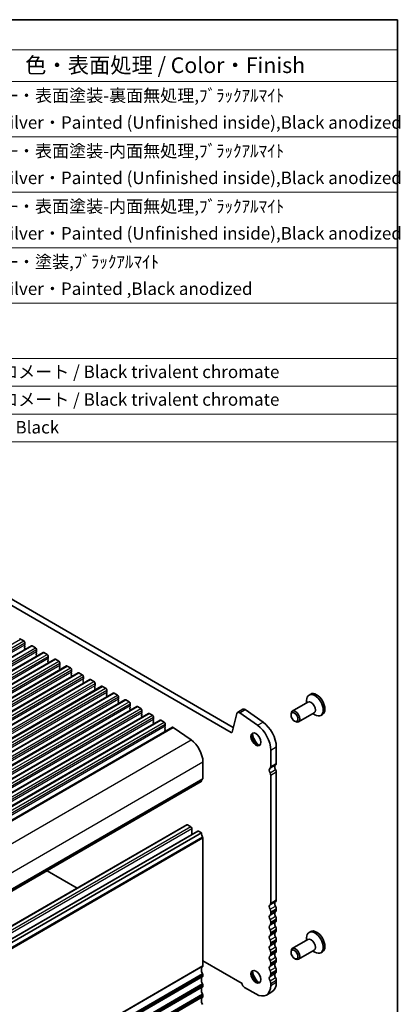
# Model space of a CAD drawing. Units: millimetres. Extents: x 0 to 5795, y 0 to 983.
# Drawn here: x 661 to 783, y 247 to 562 of the extents above; entities that cross this region are included whole.
import ezdxf

# ---------------------------------------------------------------- set-up
doc = ezdxf.new("R2010")
doc.units = ezdxf.units.MM
for name, color, linetype, lineweight in [('Border (ISO)', 7, 'Continuous', 35), ('Symbol (ISO)', 7, 'Continuous', 18), ('Visible (ISO)', 7, 'Continuous', 35), ('Visible Narrow (ISO)', 7, 'Continuous', 25)]:
    doc.layers.add(name, color=color, linetype=linetype, lineweight=lineweight)
doc.styles.add('Note Text (TK)', font='MS PGothic.ttf')
doc.styles.add('Note Text (TK2)', font='MS PGothic.ttf')

# ---------------------------------------------------------------- blocks, each defined once
blk = doc.blocks.new('図面枠 tk図枠')
at = {"layer": 'Border (ISO)'}
for p, q in [((14.5, 289), (405.5, 289)), ((405.5, 289), (405.5, 8))]:
    blk.add_line(p, q, dxfattribs=at)
blk = doc.blocks.new('新構成内容 _ Components')
at = {"layer": 'Symbol (ISO)'}
for p, q in [((405.5, 297.87), (184.59, 297.87)), ((405.5, 297.87), (405.5, 293.03)), ((405.5, 293.03), (184.59, 293.03)), ((405.5, 293.03), (405.5, 287.99)), ((405.5, 287.99), (184.59, 287.99)), ((405.5, 287.99), (405.5, 230.36)), ((405.5, 279.12), (184.59, 279.12)), ((405.5, 270.26), (184.59, 270.26)), ((405.5, 261.39), (184.59, 261.39)), ((405.5, 252.53), (184.59, 252.53)), ((405.5, 243.66), (184.59, 243.66)), ((405.5, 239.23), (184.59, 239.23)), ((405.5, 234.79), (184.59, 234.79)), ((405.5, 230.36), (184.59, 230.36))]:
    blk.add_line(p, q, dxfattribs=at)
at = {"layer": 'Symbol (ISO)', "color": 7, "attachment_point": 7, "line_spacing_factor": 0.25}
for s, insert, char_height, style in [('色・表面処理 / Color・Finish', (345.87, 288.56), 2.5, 'Note Text (TK)'), ('ﾒﾀﾘｯｸｼﾙﾊﾞｰ・表面塗装-裏面無処理,ﾌﾞﾗｯｸｱﾙﾏｲﾄ', (331.09, 284.12), 2, 'Note Text (TK2)'), ('Metallic Silver・Painted (Unfinished inside),Black anodized', (331.14, 279.81), 2, 'Note Text (TK2)'), ('ﾒﾀﾘｯｸｼﾙﾊﾞｰ・表面塗装-内面無処理,ﾌﾞﾗｯｸｱﾙﾏｲﾄ', (331.09, 275.25), 2, 'Note Text (TK2)'), ('Metallic Silver・Painted (Unfinished inside),Black anodized', (331.14, 270.95), 2, 'Note Text (TK2)'), ('ﾒﾀﾘｯｸｼﾙﾊﾞｰ・表面塗装-内面無処理,ﾌﾞﾗｯｸｱﾙﾏｲﾄ', (331.09, 266.39), 2, 'Note Text (TK2)'), ('Metallic Silver・Painted (Unfinished inside),Black anodized', (331.14, 262.08), 2, 'Note Text (TK2)'), ('ﾒﾀﾘｯｸｼﾙﾊﾞｰ・塗装,ﾌﾞﾗｯｸｱﾙﾏｲﾄ', (331.09, 257.52), 2, 'Note Text (TK2)'), ('Metallic Silver・Painted ,Black anodized ', (331.14, 253.22), 2, 'Note Text (TK2)'), ('三価黒クロメート / Black trivalent chromate', (331.12, 239.93), 2, 'Note Text (TK2)'), ('三価黒クロメート / Black trivalent chromate', (331.12, 235.5), 2, 'Note Text (TK2)'), ('ブラック / Black', (331.12, 231.06), 2, 'Note Text (TK2)')]:
    blk.add_mtext(s, dxfattribs=dict(at, insert=insert, char_height=char_height, style=style))

msp = doc.modelspace()

# ---------------------------------------------------------------- linework, layer by layer
at = {"layer": 'Visible (ISO)'}
for p, q in [((728.7234, 334.0023), (622.278, 395.4586)), ((624.0458, 396.4792), (729.4404, 335.6296)), ((661.2525, 363.8911), (662.3132, 363.2787)), ((662.6667, 362.6664), (662.6667, 362.054)), ((664.7502, 361.7522), (543.1278, 291.5335)), ((668.4978, 359.5884), (546.8755, 289.3697)), ((662.6384, 361.9723), (662.5536, 361.8907)), ((662.5536, 361.6947), (662.6384, 361.5151)), ((662.6384, 361.3192), (662.5536, 361.2375)), ((662.5536, 361.0415), (662.6384, 360.8619)), ((662.6384, 360.666), (662.5536, 360.5843)), ((665.0002, 361.7274), (666.0608, 361.115)), ((666.3861, 359.8086), (666.3012, 359.727)), ((666.3012, 359.531), (666.3861, 359.3514)), ((666.3861, 359.1554), (666.3012, 359.0738)), ((666.4144, 360.5027), (666.4144, 359.8903)), ((668.7478, 359.5637), (669.8085, 358.9513)), ((672.2455, 357.4247), (550.6231, 287.206)), ((666.3012, 358.8778), (666.3861, 358.6982)), ((666.3861, 358.5022), (666.3012, 358.4206)), ((670.1338, 357.6449), (670.0489, 357.5633)), ((670.0489, 357.3673), (670.1338, 357.1877)), ((670.1338, 356.9917), (670.0489, 356.9101)), ((670.0489, 356.7141), (670.1338, 356.5345)), ((670.1338, 356.3385), (670.0489, 356.2569)), ((670.162, 358.3389), (670.162, 357.7266)), ((672.4955, 357.4), (673.5562, 356.7876)), ((673.9097, 356.1752), (673.9097, 355.5629)), ((675.9932, 355.261), (554.3708, 285.0423)), ((679.7408, 353.0973), (558.1185, 282.8786)), ((673.8814, 355.4812), (673.7966, 355.3996)), ((673.7966, 355.2036), (673.8814, 355.024)), ((673.8814, 354.828), (673.7966, 354.7464)), ((673.7966, 354.5504), (673.8814, 354.3708)), ((673.8814, 354.1748), (673.7966, 354.0932)), ((676.2432, 355.2363), (677.3038, 354.6239)), ((677.6291, 353.3175), (677.5442, 353.2358)), ((677.5442, 353.0399), (677.6291, 352.8602)), ((677.6574, 354.0115), (677.6574, 353.3991)), ((679.9908, 353.0725), (681.0515, 352.4602)), ((683.4885, 350.9336), (561.8661, 280.7149)), ((677.6291, 352.6643), (677.5442, 352.5826)), ((677.5442, 352.3867), (677.6291, 352.207)), ((677.6291, 352.0111), (677.5442, 351.9294)), ((681.3768, 351.1538), (681.2919, 351.0721)), ((681.2919, 350.8762), (681.3768, 350.6965)), ((681.3768, 350.5006), (681.2919, 350.4189)), ((681.2919, 350.223), (681.3768, 350.0433)), ((681.3768, 349.8474), (681.2919, 349.7657)), ((681.405, 351.8478), (681.405, 351.2354)), ((683.7385, 350.9088), (684.7992, 350.2964)), ((685.1527, 349.6841), (685.1527, 349.0717)), ((687.2362, 348.7699), (565.6138, 278.5512)), ((690.9838, 346.6062), (569.3615, 276.3874)), ((685.1244, 348.9901), (685.0396, 348.9084)), ((685.0396, 348.7124), (685.1244, 348.5328)), ((685.1244, 348.3369), (685.0396, 348.2552)), ((685.0396, 348.0592), (685.1244, 347.8796)), ((685.1244, 347.6837), (685.0396, 347.602)), ((687.4862, 348.7451), (688.5468, 348.1327)), ((688.8721, 346.8263), (688.7872, 346.7447)), ((688.7872, 346.5487), (688.8721, 346.3691)), ((688.9004, 347.5204), (688.9004, 346.908)), ((691.2338, 346.5814), (692.2945, 345.969)), ((694.7315, 344.4424), (573.1091, 274.2237)), ((688.8721, 346.1731), (688.7872, 346.0915)), ((688.7872, 345.8955), (688.8721, 345.7159)), ((688.8721, 345.5199), (688.7872, 345.4383)), ((692.6198, 344.6626), (692.5349, 344.581)), ((692.5349, 344.385), (692.6198, 344.2054)), ((692.6198, 344.0094), (692.5349, 343.9278)), ((692.5349, 343.7318), (692.6198, 343.5522)), ((692.6198, 343.3562), (692.5349, 343.2746)), ((692.648, 345.3566), (692.648, 344.7443)), ((694.9815, 344.4177), (696.0422, 343.8053)), ((753.3431, 343.7203), (748.3293, 340.8256)), ((752.9289, 343.4811), (752.9289, 344.2458)), ((754.2142, 346.2613), (753.7087, 345.9694)), ((698.4792, 342.2787), (576.8568, 272.06)), ((696.3674, 342.4989), (696.2826, 342.4173)), ((696.2826, 342.2213), (696.3674, 342.0417)), ((696.3674, 341.8457), (696.2826, 341.7641)), ((696.2826, 341.5681), (696.3674, 341.3885)), ((696.3674, 341.1925), (696.2826, 341.1109)), ((696.3957, 343.1929), (696.3957, 342.5806)), ((698.7292, 342.254), (699.7898, 341.6416)), ((700.1151, 340.3352), (700.0302, 340.2535)), ((700.1434, 341.0292), (700.1434, 340.4168)), ((730.7658, 340.4002), (732.5336, 341.4208)), ((737.1776, 336.2819), (731.4856, 340.2776)), ((733.2534, 341.2982), (738.9454, 337.3025)), ((755.3431, 340.2562), (750.3293, 337.3615)), ((702.2268, 340.115), (580.6045, 269.8963)), ((705.9745, 337.9513), (584.3521, 267.7326)), ((700.0302, 340.0576), (700.1151, 339.878)), ((700.1151, 339.682), (700.0302, 339.6003)), ((700.0302, 339.4044), (700.1151, 339.2248)), ((700.1151, 339.0288), (700.0302, 338.9471)), ((702.4768, 340.0902), (703.5375, 339.4779)), ((703.8628, 338.1715), (703.7779, 338.0898)), ((703.7779, 337.8939), (703.8628, 337.7142)), ((703.8628, 337.5183), (703.7779, 337.4366)), ((703.7779, 337.2407), (703.8628, 337.061)), ((703.891, 338.8655), (703.891, 338.2531)), ((706.2245, 337.9265), (707.2852, 337.3142)), ((730.5332, 340.0597), (729.0664, 334.1137)), ((747.9151, 339.5594), (747.9151, 339.91)), ((749.0257, 337.6358), (749.3293, 337.4605)), ((754.9289, 340.017), (755.5912, 339.6347)), ((757.9792, 339.7401), (757.4737, 339.4482)), ((709.9276, 335.6685), (588.3052, 265.4498)), ((703.8628, 336.8651), (703.7779, 336.7834)), ((707.6104, 336.0078), (707.5256, 335.9261)), ((707.5256, 335.7301), (707.6104, 335.5505)), ((707.6104, 335.3546), (707.5256, 335.2729)), ((707.5256, 335.077), (707.6104, 334.8973)), ((707.6104, 334.7014), (707.5256, 334.6197)), ((707.5256, 334.4238), (707.5783, 334.3122)), ((707.6387, 336.7018), (707.6387, 336.0894)), ((710.2155, 335.6195), (715.9075, 331.6238)), ((741.4384, 323.0944), (741.4384, 328.3424)), ((743.2062, 329.3631), (743.2062, 324.1151)), ((719.6949, 324.5665), (719.6949, 319.3185)), ((743.2062, 321.3494), (743.2062, 280.4325)), ((719.1517, 318.2873), (597.5293, 248.0686)), ((741.4384, 279.4119), (741.4384, 320.3288)), ((592.8728, 234.2358), (714.4951, 304.4545)), ((596.4083, 232.1946), (718.0307, 302.4133)), ((714.7451, 304.4298), (715.8058, 303.8174)), ((716.1593, 303.205), (716.1593, 301.3329)), ((718.2807, 302.3885), (719.1999, 301.8578)), ((719.1999, 301.8578), (597.5775, 231.6391)), ((719.6949, 300.1551), (719.6949, 259.3056)), ((669.7685, 289.7759), (679.4198, 284.2038)), ((743.2062, 277.5994), (743.2062, 277.1665)), ((741.4384, 276.1459), (741.4384, 276.5787)), ((743.2062, 274.3334), (743.2062, 273.9005)), ((741.4384, 272.8799), (741.4384, 273.3128)), ((743.2062, 271.0674), (743.2062, 270.6345)), ((741.4384, 269.6139), (741.4384, 270.0468)), ((743.2062, 267.8014), (743.2062, 267.3686)), ((753.3431, 267.7861), (748.3293, 264.8914)), ((752.9289, 267.5469), (752.9289, 268.3117)), ((754.2142, 270.3271), (753.7087, 270.0352)), ((741.4384, 266.3479), (741.4384, 266.7808)), ((741.4384, 263.0819), (741.4384, 263.5148)), ((743.2062, 264.5354), (743.2062, 264.1026)), ((747.9151, 263.6252), (747.9151, 263.9758)), ((749.0257, 261.7016), (749.3293, 261.5263)), ((755.3431, 264.322), (750.3293, 261.4273)), ((754.9289, 264.0828), (755.5912, 263.7005)), ((757.9792, 263.8059), (757.4737, 263.514)), ((719.6949, 260.9509), (732.2469, 253.704)), ((741.4384, 259.816), (741.4384, 260.2488)), ((743.2062, 261.2694), (743.2062, 260.8366)), ((719.6949, 256.4725), (719.6949, 256.0396)), ((741.4384, 256.55), (741.4384, 256.9828)), ((743.2062, 258.0034), (743.2062, 257.5706)), ((719.6949, 253.2065), (719.6949, 252.7737)), ((732.9885, 252.4594), (736.6654, 250.3365)), ((741.4384, 253.0922), (741.4384, 253.7168)), ((743.2062, 254.7375), (743.2062, 254.1128)), ((719.6949, 249.9405), (719.6949, 249.5077)), ((740.0404, 250.0022), (741.8082, 251.0228))]:
    msp.add_line(p, q, dxfattribs=at)
for centre, major_axis, start_param, end_param in [((661.2525, 363.4829), (-0.25, 0.433), 5.49778714, 6.28318531), ((662.3132, 362.8705), (0.25, -0.433), 0.78539816, 2.35619449), ((662.6667, 361.7274), (-0.1, 0.1732), 0.14189705, 1.42889927), ((662.6667, 361.0742), (-0.1, 0.1732), 0.14189705, 1.42889927), ((662.6667, 360.421), (-0.1, 0.1732), 0.14189705, 0.98188466), ((662.5253, 362.1356), (0.1, -0.1732), 0.14189705, 0.78539816), ((662.5253, 361.4825), (0.1, -0.1732), 0.14189705, 1.42889927), ((662.5253, 360.8293), (0.1, -0.1732), 0.14189705, 1.42889927), ((665.0002, 361.3192), (-0.25, 0.433), 5.49778714, 6.28318531), ((666.0608, 360.7068), (0.25, -0.433), 0.78539816, 2.35619449), ((666.4144, 359.5637), (-0.1, 0.1732), 0.14189705, 1.42889927), ((666.4144, 358.9105), (-0.1, 0.1732), 0.14189705, 1.42889927), ((666.273, 359.9719), (0.1, -0.1732), 0.14189705, 0.78539816), ((666.273, 359.3187), (0.1, -0.1732), 0.14189705, 1.42889927), ((668.7478, 359.1554), (-0.25, 0.433), 5.49778714, 6.28318531), ((666.4144, 358.2573), (-0.1, 0.1732), 0.14189705, 0.98188466), ((666.273, 358.6655), (0.1, -0.1732), 0.14189705, 1.42889927), ((669.8085, 358.5431), (0.25, -0.433), 0.78539816, 2.35619449), ((670.162, 357.4), (-0.1, 0.1732), 0.14189705, 1.42889927), ((670.162, 356.7468), (-0.1, 0.1732), 0.14189705, 1.42889927), ((670.162, 356.0936), (-0.1, 0.1732), 0.14189705, 0.98188466), ((670.0206, 357.8082), (0.1, -0.1732), 0.14189705, 0.78539816), ((670.0206, 357.155), (0.1, -0.1732), 0.14189705, 1.42889927), ((670.0206, 356.5018), (0.1, -0.1732), 0.14189705, 1.42889927), ((672.4955, 356.9917), (-0.25, 0.433), 5.49778714, 6.28318531), ((673.5562, 356.3793), (0.25, -0.433), 0.78539816, 2.35619449), ((673.9097, 355.2363), (-0.1, 0.1732), 0.14189705, 1.42889927), ((673.9097, 354.5831), (-0.1, 0.1732), 0.14189705, 1.42889927), ((673.9097, 353.9299), (-0.1, 0.1732), 0.14189705, 0.98188466), ((673.7683, 355.6445), (0.1, -0.1732), 0.14189705, 0.78539816), ((673.7683, 354.9913), (0.1, -0.1732), 0.14189705, 1.42889927), ((673.7683, 354.3381), (0.1, -0.1732), 0.14189705, 1.42889927), ((676.2432, 354.828), (-0.25, 0.433), 5.49778714, 6.28318531), ((677.3038, 354.2156), (0.25, -0.433), 0.78539816, 2.35619449), ((677.6574, 353.0725), (-0.1, 0.1732), 0.14189705, 1.42889927), ((677.516, 353.4808), (0.1, -0.1732), 0.14189705, 0.78539816), ((677.516, 352.8276), (0.1, -0.1732), 0.14189705, 1.42889927), ((679.9908, 352.6643), (-0.25, 0.433), 5.49778714, 6.28318531), ((677.6574, 352.4193), (-0.1, 0.1732), 0.14189705, 1.42889927), ((677.6574, 351.7661), (-0.1, 0.1732), 0.14189705, 0.98188466), ((677.516, 352.1744), (0.1, -0.1732), 0.14189705, 1.42889927), ((681.0515, 352.0519), (0.25, -0.433), 0.78539816, 2.35619449), ((681.405, 350.9088), (-0.1, 0.1732), 0.14189705, 1.42889927), ((681.405, 350.2556), (-0.1, 0.1732), 0.14189705, 1.42889927), ((681.405, 349.6024), (-0.1, 0.1732), 0.14189705, 0.98188466), ((681.2636, 351.3171), (0.1, -0.1732), 0.14189705, 0.78539816), ((681.2636, 350.6639), (0.1, -0.1732), 0.14189705, 1.42889927), ((681.2636, 350.0107), (0.1, -0.1732), 0.14189705, 1.42889927), ((683.7385, 350.5006), (-0.25, 0.433), 5.49778714, 6.28318531), ((684.7992, 349.8882), (0.25, -0.433), 0.78539816, 2.35619449), ((685.1527, 348.7451), (-0.1, 0.1732), 0.14189705, 1.42889927), ((685.1527, 348.0919), (-0.1, 0.1732), 0.14189705, 1.42889927), ((685.1527, 347.4387), (-0.1, 0.1732), 0.14189705, 0.98188466), ((685.0113, 349.1534), (0.1, -0.1732), 0.14189705, 0.78539816), ((685.0113, 348.5002), (0.1, -0.1732), 0.14189705, 1.42889927), ((685.0113, 347.847), (0.1, -0.1732), 0.14189705, 1.42889927), ((687.4862, 348.3369), (-0.25, 0.433), 5.49778714, 6.28318531), ((688.5468, 347.7245), (0.25, -0.433), 0.78539816, 2.35619449), ((688.9004, 346.5814), (-0.1, 0.1732), 0.14189705, 1.42889927), ((688.759, 346.9896), (0.1, -0.1732), 0.14189705, 0.78539816), ((691.2338, 346.1731), (-0.25, 0.433), 5.49778714, 6.28318531), ((756.0967, 343.0007), (1.8825, -3.2606), 0, 3.14159265), ((688.9004, 345.9282), (-0.1, 0.1732), 0.14189705, 1.42889927), ((688.9004, 345.275), (-0.1, 0.1732), 0.14189705, 0.98188466), ((688.759, 346.3364), (0.1, -0.1732), 0.14189705, 1.42889927), ((688.759, 345.6832), (0.1, -0.1732), 0.14189705, 1.42889927), ((692.2945, 345.5608), (0.25, -0.433), 0.78539816, 2.35619449), ((692.648, 344.4177), (-0.1, 0.1732), 0.14189705, 1.42889927), ((692.648, 343.7645), (-0.1, 0.1732), 0.14189705, 1.42889927), ((692.5066, 344.8259), (0.1, -0.1732), 0.14189705, 0.78539816), ((692.5066, 344.1727), (0.1, -0.1732), 0.14189705, 1.42889927), ((692.5066, 343.5195), (0.1, -0.1732), 0.14189705, 1.42889927), ((694.9815, 344.0094), (-0.25, 0.433), 5.49778714, 6.28318531), ((696.0422, 343.3971), (0.25, -0.433), 0.78539816, 2.35619449), ((755.5912, 342.7088), (1.8825, -3.2606), 5.49778714, 10.21017612), ((754.3431, 341.9882), (1, -1.7321), 0, 3.14159265), ((692.648, 343.1113), (-0.1, 0.1732), 0.14189705, 0.98188466), ((696.3957, 342.254), (-0.1, 0.1732), 0.14189705, 1.42889927), ((696.3957, 341.6008), (-0.1, 0.1732), 0.14189705, 1.42889927), ((696.3957, 340.9476), (-0.1, 0.1732), 0.14189705, 0.98188466), ((696.2543, 342.6622), (0.1, -0.1732), 0.14189705, 0.78539816), ((696.2543, 342.009), (0.1, -0.1732), 0.14189705, 1.42889927), ((696.2543, 341.3558), (0.1, -0.1732), 0.14189705, 1.42889927), ((698.7292, 341.8457), (-0.25, 0.433), 5.49778714, 6.28318531), ((699.7898, 341.2333), (0.25, -0.433), 0.78539816, 2.35619449), ((700.1434, 340.0902), (-0.1, 0.1732), 0.14189705, 1.42889927), ((700.002, 340.4985), (0.1, -0.1732), 0.14189705, 0.78539816), ((731.3908, 339.3177), (-0.625, 1.0825), 5.39026758, 6.82423738), ((733.1586, 340.3383), (-0.625, 1.0825), 5.39026758, 6.28318531), ((749.3293, 339.0935), (1, -1.7321), 5.49778714, 10.21017612), ((700.1434, 339.437), (-0.1, 0.1732), 0.14189705, 1.42889927), ((700.1434, 338.7838), (-0.1, 0.1732), 0.14189705, 0.98188466), ((700.002, 339.8453), (0.1, -0.1732), 0.14189705, 1.42889927), ((700.002, 339.1921), (0.1, -0.1732), 0.14189705, 1.42889927), ((702.4768, 339.682), (-0.25, 0.433), 5.49778714, 6.28318531), ((703.5375, 339.0696), (0.25, -0.433), 0.78539816, 2.35619449), ((703.891, 337.9265), (-0.1, 0.1732), 0.14189705, 1.42889927), ((703.891, 337.2733), (-0.1, 0.1732), 0.14189705, 1.42889927), ((703.7496, 338.3348), (0.1, -0.1732), 0.14189705, 0.78539816), ((703.7496, 337.6816), (0.1, -0.1732), 0.14189705, 1.42889927), ((703.7496, 337.0284), (0.1, -0.1732), 0.14189705, 1.42889927), ((706.2245, 337.5183), (-0.25, 0.433), 5.49778714, 6.28318531), ((707.2852, 336.9059), (0.25, -0.433), 0.78539816, 2.35619449), ((738.4332, 332.1187), (3.375, -5.8457), 0.78539816, 2.24867493), ((703.891, 336.6201), (-0.1, 0.1732), 0.14189705, 0.98188466), ((707.6387, 335.7628), (-0.1, 0.1732), 0.14189705, 1.42889927), ((707.6387, 335.1096), (-0.1, 0.1732), 0.14189705, 1.42889927), ((707.6387, 334.4564), (-0.1, 0.1732), 0.14189705, 1.42889927), ((707.4973, 336.1711), (0.1, -0.1732), 0.14189705, 0.78539816), ((707.4973, 335.5179), (0.1, -0.1732), 0.14189705, 1.42889927), ((707.4973, 334.8647), (0.1, -0.1732), 0.14189705, 1.42889927), ((710.1776, 335.2355), (-0.25, 0.433), 5.39026758, 6.28318531), ((728.7234, 334.4106), (0.25, -0.433), 5.49778714, 6.82423738), ((736.6654, 331.0981), (-3.375, 5.8457), 3.92699082, 5.39026758), ((715.4522, 327.016), (3, -5.1962), 0.78539816, 2.24867493), ((737.019, 331.9861), (1.125, -1.9486), 3.29938143, 6.12539653), ((738.4332, 332.8026), (2.125, -3.6806), 4.20390758, 5.22087038), ((741.8273, 321.4533), (-0.625, 1.0825), 0.01840416, 1.58686715), ((740.5545, 323.6048), (0.625, -1.0825), 0.01840416, 0.78539816), ((743.5951, 322.474), (-0.625, 1.0825), 0.01840416, 1.58686715), ((742.3223, 324.6254), (0.625, -1.0825), 0.01840416, 0.78539816), ((742.4637, 321.7781), (0.525, -0.9093), 0.78539816, 1.58686715), ((719.0017, 318.5471), (0.15, -0.2598), 0, 0.65459067), ((720.6141, 317.3712), (-1, 1.7321), 0.01840416, 0.65459067), ((719.3413, 319.5226), (0.25, -0.433), 0.01840416, 0.78539816), ((740.6959, 320.7575), (-0.525, 0.9093), 3.92699082, 4.7284598), ((714.7451, 304.0215), (-0.25, 0.433), 5.49778714, 6.28318531), ((715.8058, 303.4091), (0.25, -0.433), 0.78539816, 2.35619449), ((718.2807, 301.9803), (-0.25, 0.433), 5.49778714, 6.28318531), ((720.6141, 301.0409), (1, -1.7321), 3.92675665, 4.69398483), ((719.3413, 300.3592), (0.25, -0.433), 0.78539816, 1.55239217), ((742.3223, 280.9428), (0.625, -1.0825), 0.01840416, 0.78539816), ((741.8273, 277.7708), (-0.625, 1.0825), 0.01840416, 1.55239217), ((740.5545, 279.9222), (0.625, -1.0825), 0.01840416, 0.78539816), ((740.5545, 277.089), (-0.625, 1.0825), 3.92699082, 4.69398482), ((743.5951, 278.7914), (-0.625, 1.0825), 0.01840416, 1.55239217), ((742.3223, 278.1097), (0.625, -1.0825), 0.78539816, 1.55239217), ((741.8273, 274.5048), (-0.625, 1.0825), 0.01840416, 1.55239217), ((740.5545, 276.6562), (0.625, -1.0825), 0.01840416, 0.78539816), ((740.5545, 273.8231), (-0.625, 1.0825), 3.92699082, 4.69398482), ((743.5951, 275.5254), (-0.625, 1.0825), 0.01840416, 1.55239217), ((742.3223, 277.6768), (0.625, -1.0825), 0.01840416, 0.78539816), ((742.3223, 274.8437), (0.625, -1.0825), 0.78539816, 1.55239217), ((741.8273, 271.2388), (-0.625, 1.0825), 0.01840416, 1.55239217), ((740.5545, 273.3902), (0.625, -1.0825), 0.01840416, 0.78539816), ((740.5545, 270.5571), (-0.625, 1.0825), 3.92699082, 4.69398482), ((743.5951, 272.2594), (-0.625, 1.0825), 0.01840416, 1.55239217), ((742.3223, 274.4108), (0.625, -1.0825), 0.01840416, 0.78539816), ((742.3223, 271.5777), (0.625, -1.0825), 0.78539816, 1.55239217), ((756.0967, 267.0665), (1.8825, -3.2606), 0, 3.14159265), ((741.8273, 267.9728), (-0.625, 1.0825), 0.01840416, 1.55239217), ((740.5545, 270.1242), (0.625, -1.0825), 0.01840416, 0.78539816), ((743.5951, 268.9934), (-0.625, 1.0825), 0.01840416, 1.55239217), ((742.3223, 271.1448), (0.625, -1.0825), 0.01840416, 0.78539816), ((742.3223, 268.3117), (0.625, -1.0825), 0.78539816, 1.55239217), ((755.5912, 266.7746), (1.8825, -3.2606), 5.49778714, 10.21017612), ((754.3431, 266.054), (1, -1.7321), 0, 3.14159265), ((741.8273, 264.7068), (-0.625, 1.0825), 0.01840416, 1.55239217), ((740.5545, 267.2911), (-0.625, 1.0825), 3.92699082, 4.69398482), ((740.5545, 266.8582), (0.625, -1.0825), 0.01840416, 0.78539816), ((743.5951, 265.7274), (-0.625, 1.0825), 0.01840416, 1.55239217), ((742.3223, 267.8789), (0.625, -1.0825), 0.01840416, 0.78539816), ((742.3223, 265.0457), (0.625, -1.0825), 0.78539816, 1.55239217), ((749.3293, 263.1593), (1, -1.7321), 5.49778714, 10.21017612), ((741.8273, 261.4408), (-0.625, 1.0825), 0.01840416, 1.55239217), ((740.5545, 264.0251), (-0.625, 1.0825), 3.92699082, 4.69398482), ((740.5545, 263.5923), (0.625, -1.0825), 0.01840416, 0.78539816), ((743.5951, 262.4615), (-0.625, 1.0825), 0.01840416, 1.55239217), ((742.3223, 264.6129), (0.625, -1.0825), 0.01840416, 0.78539816), ((742.3223, 261.7797), (0.625, -1.0825), 0.78539816, 1.55239217), ((720.6141, 257.3583), (-1, 1.7321), 0.01840416, 1.55239217), ((719.3413, 259.5098), (0.25, -0.433), 0.01840416, 0.78539816), ((741.8273, 258.1749), (-0.625, 1.0825), 0.01840416, 1.55239217), ((740.5545, 260.7591), (-0.625, 1.0825), 3.92699082, 4.69398482), ((740.5545, 260.3263), (0.625, -1.0825), 0.01840416, 0.78539816), ((743.5951, 259.1955), (-0.625, 1.0825), 0.01840416, 1.55239217), ((742.3223, 261.3469), (0.625, -1.0825), 0.01840416, 0.78539816), ((742.3223, 258.5138), (0.625, -1.0825), 0.78539816, 1.55239217), ((720.6141, 254.0924), (-1, 1.7321), 0.01840416, 1.55239217), ((719.3413, 256.6766), (0.25, -0.433), 0.78539816, 1.55239217), ((719.3413, 256.2438), (0.25, -0.433), 0.01840416, 0.78539816), ((737.019, 256.052), (1.125, -1.9486), 3.29938143, 6.12539653), ((738.4332, 256.8685), (2.125, -3.6806), 4.20390758, 5.22087038), ((741.8273, 254.9089), (-0.625, 1.0825), 0.01840416, 1.55239217), ((740.5545, 257.4931), (-0.625, 1.0825), 3.92699082, 4.69398482), ((740.5545, 257.0603), (0.625, -1.0825), 0.01840416, 0.78539816), ((743.5951, 255.9295), (-0.625, 1.0825), 0.01840416, 1.55239217), ((742.3223, 258.0809), (0.625, -1.0825), 0.01840416, 0.78539816), ((742.3223, 255.2478), (0.625, -1.0825), 0.78539816, 1.55239217), ((720.6141, 250.8264), (-1, 1.7321), 0.01840416, 1.55239217), ((719.3413, 253.4106), (0.25, -0.433), 0.78539816, 1.55239217), ((719.3413, 252.9778), (0.25, -0.433), 0.01840416, 0.78539816), ((732.9885, 253.3167), (0.525, -0.9093), 3.97462788, 5.49778714), ((736.6654, 255.8478), (3.375, -5.8457), 5.49778714, 7.06858347), ((740.5545, 254.2271), (-0.625, 1.0825), 3.92699082, 4.69398482), ((738.4332, 256.8685), (3.375, -5.8457), 0, 0.78539816), ((720.6141, 247.5604), (-1, 1.7321), 0.01840416, 1.55239217), ((719.3413, 250.1446), (0.25, -0.433), 0.78539816, 1.55239217), ((719.3413, 249.7118), (0.25, -0.433), 0.01840416, 0.78539816)]:
    msp.add_ellipse(centre, major_axis=major_axis, ratio=0.57735027, start_param=start_param, end_param=end_param, dxfattribs=at)
for centre, major_axis in [((749.0257, 338.9182), (-0.7853, 1.3602)), ((736.6654, 331.782), (-1.125, 1.9486)), ((749.0257, 262.984), (-0.7853, 1.3602)), ((736.6654, 255.8478), (-1.125, 1.9486))]:
    msp.add_ellipse(centre, major_axis=major_axis, ratio=0.57735027, dxfattribs=at)
at = {"layer": 'Visible Narrow (ISO)'}
for p, q in [((539.6301, 293.6724), (661.2525, 363.8911)), ((540.6908, 293.06), (662.3132, 363.2787)), ((541.0444, 292.4477), (662.6667, 362.6664)), ((541.0444, 291.8353), (662.6667, 362.054)), ((543.3778, 291.5087), (665.0002, 361.7274)), ((544.4385, 290.8963), (666.0608, 361.115)), ((544.792, 290.2839), (666.4144, 360.5027)), ((544.792, 289.6716), (666.4144, 359.8903)), ((547.1255, 289.345), (668.7478, 359.5637)), ((548.1861, 288.7326), (669.8085, 358.9513)), ((548.5397, 288.1202), (670.162, 358.3389)), ((548.5397, 287.5079), (670.162, 357.7266)), ((550.8731, 287.1813), (672.4955, 357.4)), ((551.9338, 286.5689), (673.5562, 356.7876)), ((552.2873, 285.9565), (673.9097, 356.1752)), ((552.2873, 285.3441), (673.9097, 355.5629)), ((554.6208, 285.0175), (676.2432, 355.2363)), ((555.6815, 284.4052), (677.3038, 354.6239)), ((556.035, 283.7928), (677.6574, 354.0115)), ((556.035, 283.1804), (677.6574, 353.3991)), ((558.3685, 282.8538), (679.9908, 353.0725)), ((559.4291, 282.2415), (681.0515, 352.4602)), ((559.7827, 281.6291), (681.405, 351.8478)), ((559.7827, 281.0167), (681.405, 351.2354)), ((562.1161, 280.6901), (683.7385, 350.9088)), ((563.1768, 280.0777), (684.7992, 350.2964)), ((563.5303, 279.4654), (685.1527, 349.6841)), ((563.5303, 278.853), (685.1527, 349.0717)), ((565.8638, 278.5264), (687.4862, 348.7451)), ((566.9245, 277.914), (688.5468, 348.1327)), ((567.278, 277.3017), (688.9004, 347.5204)), ((567.278, 276.6893), (688.9004, 346.908)), ((569.6115, 276.3627), (691.2338, 346.5814)), ((570.6721, 275.7503), (692.2945, 345.969)), ((571.0257, 275.1379), (692.648, 345.3566)), ((571.0257, 274.5256), (692.648, 344.7443)), ((573.3591, 274.199), (694.9815, 344.4177)), ((574.4198, 273.5866), (696.0422, 343.8053)), ((574.7733, 272.9742), (696.3957, 343.1929)), ((574.7733, 272.3618), (696.3957, 342.5806)), ((577.1068, 272.0353), (698.7292, 342.254)), ((578.1675, 271.4229), (699.7898, 341.6416)), ((578.521, 270.8105), (700.1434, 341.0292)), ((578.521, 270.1981), (700.1434, 340.4168)), ((731.4856, 340.2776), (733.2534, 341.2982)), ((580.8545, 269.8715), (702.4768, 340.0902)), ((581.9151, 269.2592), (703.5375, 339.4779)), ((582.2687, 268.6468), (703.891, 338.8655)), ((582.2687, 268.0344), (703.891, 338.2531)), ((584.6021, 267.7078), (706.2245, 337.9265)), ((585.6628, 267.0954), (707.2852, 337.3142)), ((737.1776, 336.2819), (738.9454, 337.3025)), ((586.0163, 266.4831), (707.6387, 336.7018)), ((586.0163, 265.8707), (707.6387, 336.0894)), ((588.5932, 265.4008), (710.2155, 335.6195)), ((728.7234, 334.0023), (729.0913, 334.2148)), ((594.2852, 261.4051), (715.9075, 331.6238)), ((741.4384, 328.3424), (743.2062, 329.3631)), ((598.0725, 254.3478), (719.6949, 324.5665)), ((741.1909, 322.529), (742.9587, 323.5497)), ((741.2124, 321.0751), (742.9802, 322.0958)), ((741.4384, 323.0944), (743.2062, 324.1151)), ((741.4384, 320.3288), (743.2062, 321.3494)), ((597.5896, 248.175), (719.212, 318.3937)), ((597.9735, 248.8736), (719.5959, 319.0924)), ((598.0725, 249.0998), (719.6949, 319.3185)), ((714.7451, 304.4298), (593.1228, 234.211)), ((715.8058, 303.8174), (594.1834, 233.5987)), ((716.1593, 303.205), (594.537, 232.9863)), ((718.2807, 302.3885), (596.6583, 232.1698)), ((719.5959, 300.4955), (597.9735, 230.2768)), ((719.6949, 300.1551), (598.0725, 229.9364)), ((741.4384, 279.4119), (743.2062, 280.4325)), ((741.1909, 278.8465), (742.9587, 279.8671)), ((741.1909, 277.4299), (742.9587, 278.4505)), ((741.4384, 276.5787), (743.2062, 277.5994)), ((741.1909, 275.5805), (742.9587, 276.6011)), ((741.1909, 274.1639), (742.9587, 275.1845)), ((741.4384, 276.1459), (743.2062, 277.1665)), ((741.4384, 273.3128), (743.2062, 274.3334)), ((741.1909, 272.3145), (742.9587, 273.3351)), ((741.1909, 270.8979), (742.9587, 271.9186)), ((741.4384, 272.8799), (743.2062, 273.9005)), ((741.4384, 270.0468), (743.2062, 271.0674)), ((741.1909, 269.0485), (742.9587, 270.0691)), ((741.1909, 267.632), (742.9587, 268.6526)), ((741.4384, 269.6139), (743.2062, 270.6345)), ((741.4384, 266.7808), (743.2062, 267.8014)), ((741.1909, 265.7825), (742.9587, 266.8032)), ((741.1909, 264.366), (742.9587, 265.3866)), ((741.4384, 266.3479), (743.2062, 267.3686)), ((741.1909, 262.5165), (742.9587, 263.5372)), ((741.1909, 261.1), (742.9587, 262.1206)), ((741.4384, 263.5148), (743.2062, 264.5354)), ((741.4384, 263.0819), (743.2062, 264.1026)), ((719.5959, 259.0795), (597.9735, 188.8608)), ((719.6949, 259.3056), (598.0725, 189.0869)), ((741.1909, 259.2506), (742.9587, 260.2712)), ((741.1909, 257.834), (742.9587, 258.8546)), ((741.4384, 260.2488), (743.2062, 261.2694)), ((741.4384, 259.816), (743.2062, 260.8366)), ((719.5959, 256.813), (597.9735, 186.5943)), ((719.5959, 255.8135), (597.9735, 185.5948)), ((719.6949, 256.4725), (598.0725, 186.2538)), ((719.6949, 256.0396), (598.0725, 185.8209)), ((741.1909, 255.9846), (742.9587, 257.0052)), ((741.1909, 254.568), (742.9587, 255.5886)), ((741.4384, 256.9828), (743.2062, 258.0034)), ((741.4384, 256.55), (743.2062, 257.5706)), ((719.5959, 253.547), (597.9735, 183.3283)), ((719.5959, 252.5475), (597.9735, 182.3288)), ((719.6949, 253.2065), (598.0725, 182.9878)), ((719.6949, 252.7737), (598.0725, 182.555)), ((741.4384, 253.7168), (743.2062, 254.7375)), ((741.4384, 253.0922), (743.2062, 254.1128)), ((719.5959, 250.281), (597.9735, 180.0623)), ((719.5959, 249.2815), (597.9735, 179.0628)), ((719.6949, 249.9405), (598.0725, 179.7218)), ((719.6949, 249.5077), (598.0725, 179.289))]:
    msp.add_line(p, q, dxfattribs=at)

# ---------------------------------------------------------------- block references
at = {"xscale": 2, "yscale": 2, "zscale": 2}
msp.add_blockref('図面枠 tk図枠', (-29, -16), dxfattribs=at)
at = {"layer": 'Symbol (ISO)', "xscale": 2, "yscale": 2, "zscale": 2}
msp.add_blockref('新構成内容 _ Components', (-29, -33.74), dxfattribs=at)

doc.saveas('drawing.dxf')
